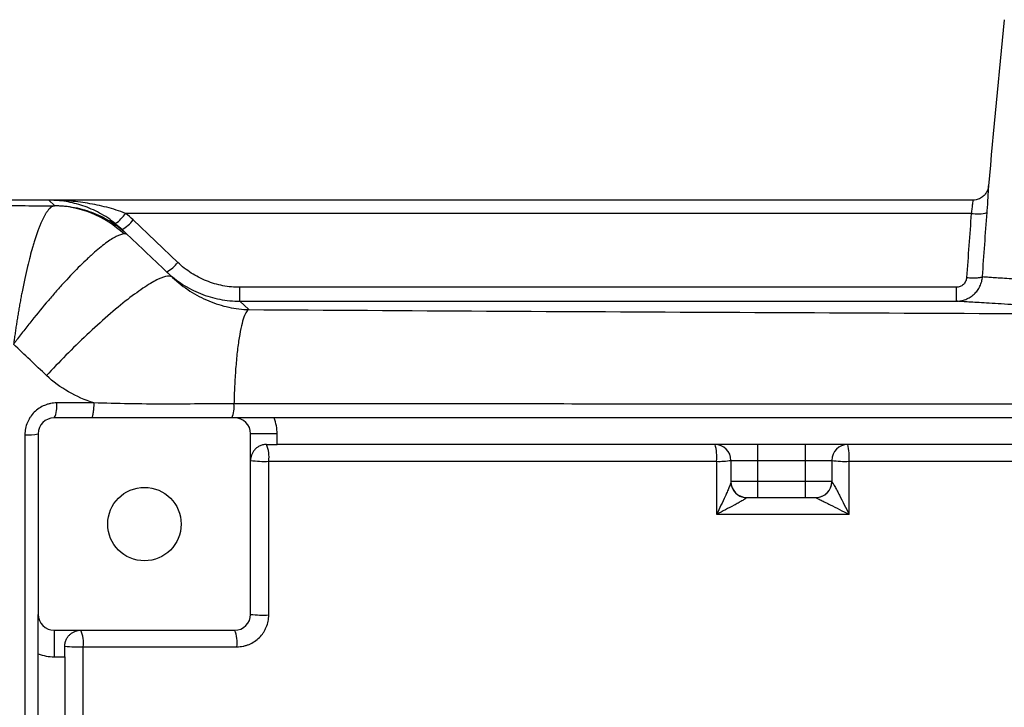
# Model space of a CAD drawing. Units: inches. Extents: x -67 to 56, y -30 to 40.
# Drawn here: x 8 to 16, y -16 to -10 of the extents above; entities that cross this region are included whole.
import ezdxf

# ---------------------------------------------------------------- set-up
doc = ezdxf.new("R2010")
doc.units = ezdxf.units.IN
doc.header["$MEASUREMENT"] = 0

msp = doc.modelspace()

# ---------------------------------------------------------------- linework, layer by layer
at = {"color": 7, "linetype": 'Continuous', "lineweight": 25}
for p, q in [((8.5847, -11.7862), (5.159, -11.7862)), ((15.4367, -11.7862), (8.5847, -11.7862)), ((8.5847, -11.7862), (8.6261, -11.826)), ((15.4257, -11.8838), (9.1526, -11.8838)), ((9.5405, -12.248), (9.2088, -11.9329)), ((9.1684, -12.042), (9.1275, -12.0032)), ((10.0016, -12.5349), (10.0016, -12.4322)), ((15.3134, -12.4322), (10.0016, -12.4322)), ((10.0016, -12.5349), (15.3133, -12.5349)), ((10.0682, -12.5975), (10.0016, -12.5349)), ((9.9621, -13.4004), (8.6235, -13.4004)), ((20.93, -13.4004), (10.2541, -13.4004)), ((8.5054, -13.5185), (8.5054, -14.8571)), ((10.0802, -14.8571), (10.0802, -13.5185)), ((10.2771, -13.5185), (10.0802, -13.5185)), ((10.2771, -13.5973), (10.2771, -13.5185)), ((10.1983, -13.5973), (10.2771, -13.5973)), ((13.8401, -13.5973), (10.2771, -13.5973)), ((13.8401, -13.5973), (13.8401, -13.7154)), ((14.1944, -13.5973), (13.8401, -13.5973)), ((14.1944, -13.5973), (14.1944, -13.7154)), ((20.907, -13.5973), (14.1944, -13.5973)), ((13.6432, -13.7154), (13.8401, -13.7154)), ((13.6432, -13.7154), (13.6432, -13.8728)), ((13.8401, -13.7154), (14.1944, -13.7154)), ((13.8401, -13.7154), (13.8401, -13.8728)), ((14.1944, -13.7154), (14.3912, -13.7154)), ((14.1944, -13.7154), (14.1944, -13.8728)), ((14.3912, -13.7154), (14.3912, -13.8728)), ((13.8401, -13.8728), (13.6432, -13.8728)), ((14.1944, -13.8728), (13.8401, -13.8728)), ((13.8401, -13.8728), (13.8401, -13.991)), ((14.1944, -13.8728), (14.1944, -13.991)), ((14.3912, -13.8728), (14.1944, -13.8728)), ((13.7613, -13.991), (13.8401, -13.991)), ((13.8401, -13.991), (14.1944, -13.991)), ((14.1944, -13.991), (14.2731, -13.991)), ((8.6235, -14.9752), (9.9621, -14.9752)), ((8.6235, -14.9752), (8.6235, -15.1721)), ((8.7023, -15.1721), (8.7023, -15.0933)), ((8.5054, -20.3132), (8.5054, -15.1491)), ((8.6235, -15.1721), (8.7023, -15.1721)), ((8.7023, -15.1721), (8.7023, -20.2902))]:
    msp.add_line(p, q, dxfattribs=at)
at = {"color": 7, "linetype": 'Continuous', "lineweight": 25, "flags": 128}
msp.add_lwpolyline([(13.6432, -13.8754), (13.6454, -13.898), (13.6514, -13.9181)], dxfattribs=at)
at = {"color": 7, "linetype": 'Continuous', "lineweight": 25}
msp.add_circle((9.2928, -14.1878), 0.2723, dxfattribs=at)
for centre, radius, start, end in [((86.1616, -17.7311), 70.8661, 174.10085, 175.102295), ((8.889, -11.7032), 0.3195, 306.39382, 325.58865), ((15.4721, -11.624), 0.2639, 259.86576, 285.63653), ((8.9784, -11.7482), 0.2953, 300.32029, 321.28614), ((9.3101, -12.0633), 0.2953, 300.32029, 321.28614), ((8.4575, -13.3153), 0.1866, 332.8701, 7.92642), ((9.7672, -13.3191), 0.1914, 334.8649, 7.06665), ((8.6235, -13.5185), 0.1181, 90, 180), ((9.9621, -13.5185), 0.1181, 0, 90), ((9.9621, -13.5185), 0.315, 0, 22.02431), ((8.4284, -13.1288), 0.3973, 266.82001, 281.17187), ((9.9744, -13.6901), 0.2425, 352.45363, 22.52402), ((13.5251, -13.7154), 0.1181, 0, 90), ((13.2002, -13.6899), 0.3379, 354.54579, 15.91507), ((14.5094, -13.7154), 0.1181, 90, 180), ((14.1355, -13.6898), 0.3852, 355.20799, 13.91029), ((10.178, -13.0975), 0.6255, 261.00442, 273.36384), ((13.5614, -13.262), 0.4607, 266.90351, 280.22849), ((14.4856, -13.1359), 0.5871, 260.75496, 273.29413), ((13.7613, -13.8728), 0.1181, 180, 270), ((14.2731, -13.8728), 0.1181, 270, 0), ((14.2732, -13.8729), 0.1181, 270.01593, 0.11966), ((8.6235, -14.8571), 0.1181, 180, 270), ((9.9621, -14.8571), 0.1181, 270, 0), ((10.178, -13.9923), 0.8704, 263.54959, 272.41935), ((8.6272, -15.067), 0.2138, 351.74696, 25.41154), ((9.7483, -15.0668), 0.2326, 352.38731, 23.2032), ((8.8011, -14.1322), 0.9662, 264.12715, 272.23771), ((8.6235, -14.8571), 0.315, 247.97569, 270)]:
    msp.add_arc(centre, radius, start, end, dxfattribs=at)
at = {"color": 8, "linetype": 'Continuous', "lineweight": 25}
msp.add_arc((13.761, -13.8742), 0.1181, 201.83025, 269.37867, dxfattribs=at)
at = {"color": 7, "linetype": 'Continuous', "lineweight": 25}
for points, knots in [([(15.5539, -11.6807), (15.553, -11.687), (15.5507, -11.7041), (15.5396, -11.7286), (15.5203, -11.7536), (15.4943, -11.7729), (15.4648, -11.785), (15.4449, -11.785), (15.4366, -11.785)], [0, 0, 0, 0, 0.11178, 0.298721, 0.459576, 0.655695, 0.856046, 1, 1, 1, 1]), ([(5.159, -11.8163), (5.2304, -11.8167), (5.3017, -11.8171), (5.4442, -11.818), (5.5155, -11.8184), (5.7302, -11.8194), (5.8743, -11.82), (6.308, -11.8214), (6.5993, -11.8219), (7.1816, -11.8229), (7.4726, -11.8234), (7.9062, -11.8245), (8.0502, -11.825), (8.2653, -11.8259), (8.3368, -11.8262), (8.4795, -11.8269), (8.5507, -11.8273), (8.6218, -11.8277)], [0, 0, 0, 0, 0.0625, 0.0625, 0.125, 0.125, 0.25, 0.25, 0.5, 0.5, 0.75, 0.75, 0.875, 0.875, 0.9375, 0.9375, 1, 1, 1, 1]), ([(8.6218, -11.8277), (8.6206, -11.828), (8.6182, -11.8285), (8.6145, -11.8299), (8.6107, -11.8316), (8.6068, -11.8337), (8.6029, -11.8362), (8.5989, -11.8392), (8.5948, -11.8426), (8.5907, -11.8465), (8.5865, -11.8509), (8.5822, -11.8557), (8.5779, -11.861), (8.5735, -11.8668), (8.569, -11.873), (8.5645, -11.8798), (8.56, -11.887), (8.5554, -11.8948), (8.5507, -11.903), (8.546, -11.9118), (8.5413, -11.921), (8.5365, -11.9308), (8.5317, -11.9411), (8.5269, -11.9519), (8.522, -11.9633), (8.5171, -11.9751), (8.5122, -11.9874), (8.5072, -12.0003), (8.5022, -12.0136), (8.4972, -12.0275), (8.4922, -12.0418), (8.4872, -12.0566), (8.4822, -12.0719), (8.4772, -12.0876), (8.4722, -12.1039), (8.4672, -12.1205), (8.4578, -12.1525), (8.4436, -12.2038), (8.4245, -12.28), (8.4047, -12.3674), (8.3891, -12.4437), (8.3777, -12.5033), (8.3706, -12.5422), (8.3637, -12.5813), (8.3571, -12.6206), (8.3507, -12.6599), (8.3445, -12.6991), (8.3386, -12.7382), (8.3329, -12.7771), (8.3274, -12.8157), (8.3239, -12.8414), (8.3222, -12.8542)], [0, 0, 0, 0, 0.012739, 0.025587, 0.038544, 0.05161, 0.064782, 0.078059, 0.091441, 0.104926, 0.118513, 0.132199, 0.145983, 0.159864, 0.173839, 0.187907, 0.202065, 0.216311, 0.230643, 0.245058, 0.259553, 0.274127, 0.288776, 0.303498, 0.318289, 0.333147, 0.348068, 0.363049, 0.378087, 0.393179, 0.408321, 0.423509, 0.43874, 0.454011, 0.469317, 0.484655, 0.500021, 0.555508, 0.615833, 0.68068, 0.749613, 0.775732, 0.801649, 0.827348, 0.852815, 0.878034, 0.902994, 0.927681, 0.952084, 0.976194, 1, 1, 1, 1]), ([(9.0786, -11.9604), (9.0595, -11.945), (9.0401, -11.9309), (9.0006, -11.9047), (8.9806, -11.8927), (8.9399, -11.8706), (8.9192, -11.8606), (8.878, -11.8426), (8.8574, -11.8347), (8.7953, -11.8137), (8.7537, -11.8034), (8.6904, -11.7931), (8.6693, -11.7905), (8.6376, -11.7879), (8.627, -11.7873), (8.6059, -11.7864), (8.5952, -11.7862), (8.5847, -11.7862)], [0, 0, 0, 0, 0.125, 0.125, 0.25, 0.25, 0.375, 0.375, 0.5, 0.5, 0.75, 0.75, 0.875, 0.875, 0.9375, 0.9375, 1, 1, 1, 1]), ([(9.1526, -11.8838), (9.1296, -11.8748), (9.1065, -11.8666), (9.06, -11.8517), (9.0366, -11.8449), (8.9895, -11.8326), (8.9658, -11.8271), (8.9185, -11.8171), (8.8948, -11.8128), (8.8236, -11.8012), (8.776, -11.7956), (8.7043, -11.7899), (8.6804, -11.7886), (8.6326, -11.7867), (8.6086, -11.7862), (8.5847, -11.7862)], [0, 0, 0, 0, 0.125, 0.125, 0.25, 0.25, 0.375, 0.375, 0.5, 0.5, 0.75, 0.75, 0.875, 0.875, 1, 1, 1, 1]), ([(9.1415, -12.0367), (9.0712, -11.9709), (8.9891, -11.9184), (8.8119, -11.8472), (8.7169, -11.8284), (8.6218, -11.8277)], [0, 0, 0, 0, 0.5, 0.5, 1, 1, 1, 1]), ([(8.6261, -11.826), (8.6759, -11.8259), (8.7258, -11.8306), (8.8237, -11.8493), (8.8718, -11.8634), (8.9644, -11.9003), (9.0089, -11.9231), (9.0929, -11.9769), (9.1323, -12.0077), (9.1684, -12.0421)], [0, 0, 0, 0, 0.25, 0.25, 0.5, 0.5, 0.75, 0.75, 1, 1, 1, 1]), ([(9.1415, -12.0367), (9.1257, -12.0376), (9.1063, -12.044), (9.0722, -12.0612), (9.0599, -12.0683), (9.0337, -12.085), (9.0197, -12.0947), (8.976, -12.127), (8.9444, -12.1531), (8.9019, -12.191), (8.8932, -12.1988), (8.8756, -12.2151), (8.8667, -12.2235), (8.8396, -12.2494), (8.8211, -12.2674), (8.7649, -12.324), (8.7262, -12.3649), (8.6763, -12.4198), (8.6662, -12.431), (8.646, -12.4537), (8.6359, -12.4651), (8.6056, -12.4998), (8.5853, -12.5234), (8.5244, -12.5954), (8.4837, -12.6453), (8.4224, -12.7227), (8.4021, -12.7487), (8.3719, -12.7881), (8.3619, -12.8012), (8.347, -12.821), (8.342, -12.8276), (8.3321, -12.8409), (8.327, -12.8476), (8.3222, -12.8542)], [0, 0, 0, 0, 0.125, 0.125, 0.1875, 0.1875, 0.25, 0.25, 0.375, 0.375, 0.40625, 0.40625, 0.4375, 0.4375, 0.5, 0.5, 0.625, 0.625, 0.65625, 0.65625, 0.6875, 0.6875, 0.75, 0.75, 0.875, 0.875, 0.9375, 0.9375, 0.96875, 0.96875, 0.984375, 0.984375, 1, 1, 1, 1]), ([(10.0016, -12.4322), (9.9588, -12.4322), (9.916, -12.428), (9.8329, -12.412), (9.7925, -12.4001), (9.7333, -12.3764), (9.7138, -12.3675), (9.6761, -12.3481), (9.6578, -12.3375), (9.6046, -12.3034), (9.5714, -12.2774), (9.5405, -12.248)], [0, 0, 0, 0, 0.25, 0.25, 0.5, 0.5, 0.625, 0.625, 0.75, 0.75, 1, 1, 1, 1]), ([(9.4591, -12.3183), (9.4955, -12.3528), (9.5346, -12.3834), (9.5972, -12.4236), (9.6187, -12.436), (9.6631, -12.4588), (9.686, -12.4693), (9.7557, -12.4972), (9.8033, -12.5111), (9.8765, -12.5253), (9.9012, -12.5289), (9.9512, -12.5337), (9.9764, -12.5349), (10.0016, -12.5349)], [0, 0, 0, 0, 0.25, 0.25, 0.375, 0.375, 0.5, 0.5, 0.75, 0.75, 0.875, 0.875, 1, 1, 1, 1]), ([(9.5017, -12.3587), (9.4939, -12.3513), (9.4816, -12.348), (9.4465, -12.352), (9.4237, -12.3593), (9.3675, -12.3857), (9.3341, -12.4048), (9.2577, -12.455), (9.2148, -12.486), (9.1223, -12.558), (9.0727, -12.599), (8.9703, -12.6879), (8.9176, -12.7358), (8.8129, -12.8347), (8.7608, -12.8857), (8.6604, -12.9872), (8.612, -13.0377), (8.5665, -13.0866)], [0, 0, 0, 0, 0.125, 0.125, 0.25, 0.25, 0.375, 0.375, 0.5, 0.5, 0.625, 0.625, 0.75, 0.75, 0.875, 0.875, 1, 1, 1, 1]), ([(9.5017, -12.3587), (9.5417, -12.3967), (9.5855, -12.4306), (9.6757, -12.4885), (9.7223, -12.5128), (9.8183, -12.553), (9.8683, -12.5689), (9.9678, -12.5906), (10.0177, -12.5968), (10.0682, -12.5975)], [0, 0, 0, 0, 0.25, 0.25, 0.5, 0.5, 0.75, 0.75, 1, 1, 1, 1]), ([(15.3134, -12.5349), (15.3257, -12.5349), (15.3381, -12.5337), (15.3622, -12.5291), (15.3739, -12.5257), (15.3966, -12.5168), (15.4077, -12.5112), (15.4284, -12.4981), (15.438, -12.4907), (15.4559, -12.474), (15.4642, -12.4647), (15.4786, -12.4451), (15.4849, -12.4346), (15.4955, -12.4125), (15.4998, -12.4009), (15.506, -12.3773), (15.508, -12.3653), (15.5089, -12.353)], [0, 0, 0, 0, 0.125, 0.125, 0.25, 0.25, 0.375, 0.375, 0.5, 0.5, 0.625, 0.625, 0.75, 0.75, 0.875, 0.875, 1, 1, 1, 1]), ([(15.3914, -12.3594), (15.3911, -12.3644), (15.3903, -12.3691), (15.3878, -12.3785), (15.3862, -12.3832), (15.382, -12.392), (15.3795, -12.3962), (15.3738, -12.4041), (15.3705, -12.4078), (15.3633, -12.4145), (15.3595, -12.4174), (15.3512, -12.4227), (15.3468, -12.4249), (15.3331, -12.4303), (15.3233, -12.4322), (15.3134, -12.4322)], [0, 0, 0, 0, 0.125, 0.125, 0.25, 0.25, 0.375, 0.375, 0.5, 0.5, 0.625, 0.625, 0.75, 0.75, 1, 1, 1, 1]), ([(15.3914, -12.3594), (15.4061, -12.3604), (15.4208, -12.3611), (15.4482, -12.3615), (15.4609, -12.3613), (15.4824, -12.3601), (15.4913, -12.3591), (15.504, -12.3565), (15.5079, -12.3549), (15.5089, -12.353)], [0, 0, 0, 0, 0.25, 0.25, 0.5, 0.5, 0.75, 0.75, 1, 1, 1, 1]), ([(15.5089, -12.353), (15.514, -12.3533), (15.5212, -12.3538), (15.54, -12.3551), (15.5632, -12.3566), (15.5948, -12.3587), (15.6305, -12.3611), (15.6504, -12.3624), (15.716, -12.3667), (15.7937, -12.3717), (15.8896, -12.3777), (15.9576, -12.3819), (15.9937, -12.3841), (16.0697, -12.3886), (16.1097, -12.391), (16.1929, -12.3958), (16.2362, -12.3983), (16.371, -12.4059), (16.4676, -12.4111), (16.674, -12.4217), (16.7839, -12.4272), (17.0172, -12.438), (17.1403, -12.4434), (17.2665, -12.4486)], [0, 0, 0, 0, 0.0625, 0.0625, 0.125, 0.1875, 0.1875, 0.25, 0.25, 0.375, 0.4375, 0.4375, 0.5, 0.5, 0.5625, 0.5625, 0.625, 0.625, 0.75, 0.75, 0.875, 0.875, 1, 1, 1, 1]), ([(15.3134, -12.4322), (15.3134, -12.4462), (15.3134, -12.4599), (15.3134, -12.4848), (15.3134, -12.4961), (15.3134, -12.5148), (15.3134, -12.5222), (15.3134, -12.5322), (15.3134, -12.5348), (15.3134, -12.5349)], [0, 0, 0, 0, 0.25, 0.25, 0.5, 0.5, 0.75, 0.75, 1, 1, 1, 1]), ([(17.1488, -12.6305), (17.0172, -12.6254), (16.8888, -12.62), (16.6453, -12.6091), (16.5307, -12.6037), (16.3153, -12.5931), (16.2145, -12.5878), (16.0738, -12.5803), (16.0286, -12.5778), (15.9417, -12.573), (15.9, -12.5706), (15.8206, -12.5661), (15.7829, -12.5639), (15.7119, -12.5597), (15.6117, -12.5537), (15.5304, -12.5487), (15.4618, -12.5444), (15.441, -12.5431), (15.4036, -12.5407), (15.3705, -12.5386), (15.3461, -12.537), (15.3264, -12.5357), (15.3188, -12.5352), (15.3134, -12.5349)], [0, 0, 0, 0, 0.125, 0.125, 0.25, 0.25, 0.375, 0.375, 0.4375, 0.4375, 0.5, 0.5, 0.5625, 0.5625, 0.625, 0.75, 0.75, 0.8125, 0.8125, 0.875, 0.9375, 0.9375, 1, 1, 1, 1]), ([(10.0682, -12.5975), (10.0621, -12.5992), (10.0559, -12.6045), (10.0433, -12.6229), (10.037, -12.6361), (10.0244, -12.6709), (10.0182, -12.6925), (10.0063, -12.7436), (10.0006, -12.7732), (9.9901, -12.8391), (9.9852, -12.8754), (9.9765, -12.9527), (9.9727, -12.9938), (9.9663, -13.0784), (9.9636, -13.1219), (9.9595, -13.2091), (9.958, -13.2528), (9.9571, -13.2956)], [0, 0, 0, 0, 0.125, 0.125, 0.25, 0.25, 0.375, 0.375, 0.5, 0.5, 0.625, 0.625, 0.75, 0.75, 0.875, 0.875, 1, 1, 1, 1]), ([(8.6423, -13.2896), (8.6268, -13.2896), (8.6116, -13.2911), (8.5892, -13.2955), (8.5817, -13.2974), (8.567, -13.3018), (8.5597, -13.3044), (8.5383, -13.3132), (8.5248, -13.3204), (8.4991, -13.3374), (8.487, -13.3473), (8.4651, -13.369), (8.4553, -13.3809), (8.4423, -13.4002), (8.4382, -13.4069), (8.4309, -13.4206), (8.4275, -13.4275), (8.4186, -13.4489), (8.4141, -13.4638), (8.4079, -13.4944), (8.4064, -13.5098), (8.4064, -13.5254)], [0, 0, 0, 0, 0.125, 0.125, 0.1875, 0.1875, 0.25, 0.25, 0.375, 0.375, 0.5, 0.5, 0.625, 0.625, 0.6875, 0.6875, 0.75, 0.75, 0.875, 0.875, 1, 1, 1, 1]), ([(8.9169, -13.2896), (8.8391, -13.2896), (8.7613, -13.2896), (8.6836, -13.2896), (8.6698, -13.2896), (8.656, -13.2896), (8.6423, -13.2896)], [0, 0, 0, 0, 0.006000007, 0.006000007, 0.006000007, 0.007063375, 0.007063375, 0.007063375, 0.007063375]), ([(8.917, -13.2896), (8.9168, -13.3044), (8.9163, -13.3191), (8.9143, -13.346), (8.9129, -13.3582), (8.9096, -13.3785), (8.9076, -13.3866), (8.9033, -13.3976), (8.901, -13.4004), (8.8987, -13.4004)], [0, 0, 0, 0, 0.25, 0.25, 0.5, 0.5, 0.75, 0.75, 1, 1, 1, 1]), ([(9.9571, -13.2956), (9.8703, -13.2955), (9.7836, -13.2963), (9.6102, -13.2977), (9.5236, -13.2983), (9.3502, -13.2981), (9.2636, -13.2974), (9.0902, -13.2945), (9.0035, -13.2923), (8.917, -13.2896)], [0, 0, 0, 0, 0.25, 0.25, 0.5, 0.5, 0.75, 0.75, 1, 1, 1, 1]), ([(17.4385, -13.3), (16.8127, -13.2998), (16.1872, -13.2995), (14.9374, -13.2989), (14.313, -13.2986), (13.0656, -13.2978), (12.4427, -13.2974), (11.1985, -13.2965), (10.5773, -13.2961), (9.9571, -13.2956)], [0, 0, 0, 0, 0.25, 0.25, 0.5, 0.5, 0.75, 0.75, 1, 1, 1, 1]), ([(10.2541, -13.4004), (10.2386, -13.4004), (10.2234, -13.4004), (10.201, -13.4004), (10.1936, -13.4004), (10.1788, -13.4004), (10.1715, -13.4004), (10.1358, -13.4004), (10.1096, -13.4004), (10.0368, -13.4004), (9.9994, -13.4004), (9.9621, -13.4004)], [0, 0, 0, 0, 0.125, 0.125, 0.1875, 0.1875, 0.25, 0.25, 0.5, 0.5, 1, 1, 1, 1]), ([(8.4064, -13.5254), (8.4064, -14.2256), (8.4064, -14.9262), (8.4064, -16.3283), (8.4064, -17.0297), (8.4064, -17.7311)], [0, 0, 0, 0, 0.5, 0.5, 1, 1, 1, 1]), ([(10.1983, -13.5973), (10.1882, -13.5973), (10.1787, -13.5985), (10.1608, -13.603), (10.1524, -13.6062), (10.1374, -13.6139), (10.1306, -13.6183), (10.1182, -13.6282), (10.1128, -13.6336), (10.1033, -13.6448), (10.0992, -13.6507), (10.0922, -13.663), (10.0893, -13.6694), (10.0847, -13.6823), (10.083, -13.6888), (10.0808, -13.702), (10.0802, -13.7087), (10.0802, -13.7154)], [0, 0, 0, 0, 0.125, 0.125, 0.25, 0.25, 0.375, 0.375, 0.5, 0.5, 0.625, 0.625, 0.75, 0.75, 0.875, 0.875, 1, 1, 1, 1]), ([(14.5193, -13.722), (15.0569, -13.722), (15.5953, -13.722), (16.6723, -13.722), (17.211, -13.722), (18.8278, -13.722), (19.9065, -13.722), (20.986, -13.722)], [0, 0, 0, 0, 0.25, 0.25, 0.5, 0.5, 1, 1, 1, 1]), ([(13.6432, -13.8754), (13.6432, -13.8769), (13.6427, -13.8793), (13.641, -13.8853), (13.6398, -13.8889), (13.6356, -13.9009), (13.6319, -13.91), (13.6238, -13.9296), (13.6194, -13.9398), (13.6101, -13.9607), (13.6053, -13.9714), (13.5903, -14.004), (13.58, -14.026), (13.5586, -14.0704), (13.5476, -14.0928), (13.5365, -14.1151)], [0, 0, 0, 0, 0.0625, 0.0625, 0.125, 0.125, 0.25, 0.25, 0.375, 0.375, 0.5, 0.5, 0.75, 0.75, 1, 1, 1, 1]), ([(14.3913, -13.8726), (14.3915, -13.8723), (14.3923, -13.8731), (14.395, -13.8768), (14.3968, -13.8797), (14.4009, -13.8866), (14.4032, -13.8906), (14.4081, -13.8994), (14.4108, -13.9042), (14.4189, -13.919), (14.4245, -13.9296), (14.4362, -13.9516), (14.4421, -13.9629), (14.4598, -13.9971), (14.4719, -14.0207), (14.4957, -14.0678), (14.5075, -14.0913), (14.5193, -14.1151)], [0, 0, 0, 0, 0.0625, 0.0625, 0.125, 0.125, 0.1875, 0.1875, 0.25, 0.25, 0.375, 0.375, 0.5, 0.5, 0.75, 0.75, 1, 1, 1, 1]), ([(13.7597, -13.9922), (13.7591, -13.9932), (13.7576, -13.9945), (13.7532, -13.9978), (13.7504, -13.9998), (13.7405, -14.0061), (13.7325, -14.0109), (13.715, -14.0211), (13.7056, -14.0263), (13.6863, -14.0371), (13.6762, -14.0425), (13.6453, -14.0591), (13.6241, -14.0703), (13.5808, -14.0927), (13.5587, -14.1039), (13.5365, -14.1151)], [0, 0, 0, 0, 0.0625, 0.0625, 0.125, 0.125, 0.25, 0.25, 0.375, 0.375, 0.5, 0.5, 0.75, 0.75, 1, 1, 1, 1]), ([(14.2733, -13.991), (14.2731, -13.991), (14.2741, -13.9915), (14.2783, -13.9937), (14.2814, -13.9953), (14.2886, -13.9991), (14.2928, -14.0012), (14.3019, -14.0059), (14.3068, -14.0084), (14.322, -14.0161), (14.3328, -14.0215), (14.3552, -14.0328), (14.3666, -14.0386), (14.4011, -14.0559), (14.4248, -14.0678), (14.4721, -14.0915), (14.4956, -14.1032), (14.5193, -14.1151)], [0, 0, 0, 0, 0.0625, 0.0625, 0.125, 0.125, 0.1875, 0.1875, 0.25, 0.25, 0.375, 0.375, 0.5, 0.5, 0.75, 0.75, 1, 1, 1, 1]), ([(8.5054, -15.1491), (8.5054, -15.1336), (8.5054, -15.1184), (8.5054, -15.096), (8.5054, -15.0886), (8.5054, -15.0738), (8.5054, -15.0665), (8.5054, -15.0308), (8.5054, -15.0046), (8.5054, -14.9318), (8.5054, -14.8944), (8.5054, -14.8571)], [0, 0, 0, 0, 0.125, 0.125, 0.1875, 0.1875, 0.25, 0.25, 0.5, 0.5, 1, 1, 1, 1]), ([(9.9789, -15.0977), (9.9943, -15.0977), (10.0096, -15.0962), (10.0321, -15.0917), (10.0395, -15.0899), (10.0542, -15.0854), (10.0616, -15.0828), (10.0829, -15.074), (10.0965, -15.0668), (10.1221, -15.0498), (10.1343, -15.0399), (10.1561, -15.0182), (10.1659, -15.0063), (10.1789, -14.987), (10.183, -14.9803), (10.1903, -14.9667), (10.1936, -14.9597), (10.2025, -14.9384), (10.2071, -14.9235), (10.2132, -14.8929), (10.2147, -14.8775), (10.2147, -14.8618)], [0, 0, 0, 0, 0.125, 0.125, 0.1875, 0.1875, 0.25, 0.25, 0.375, 0.375, 0.5, 0.5, 0.625, 0.625, 0.6875, 0.6875, 0.75, 0.75, 0.875, 0.875, 1, 1, 1, 1]), ([(8.7023, -15.0933), (8.7023, -15.0832), (8.7035, -15.0737), (8.708, -15.0558), (8.7112, -15.0474), (8.7189, -15.0323), (8.7233, -15.0255), (8.7332, -15.0132), (8.7386, -15.0078), (8.7499, -14.9983), (8.7558, -14.9942), (8.768, -14.9872), (8.7744, -14.9843), (8.7873, -14.9797), (8.7938, -14.978), (8.807, -14.9758), (8.8137, -14.9752), (8.8204, -14.9752)], [0, 0, 0, 0, 0.125, 0.125, 0.25, 0.25, 0.375, 0.375, 0.5, 0.5, 0.625, 0.625, 0.75, 0.75, 0.875, 0.875, 1, 1, 1, 1])]:
    msp.add_open_spline(points, degree=3, knots=knots, dxfattribs=at)
at = {"color": 8, "linetype": 'Continuous', "lineweight": 25}
for points, knots in [([(15.5432, -11.8782), (15.5443, -11.8644), (15.5471, -11.8255), (15.5506, -11.7664), (15.5531, -11.7133), (15.5543, -11.6819), (15.5544, -11.6811), (15.5544, -11.6808)], [0, 0, 0, 0, 0.129218, 0.365127, 0.599152, 0.831401, 1, 1, 1, 1]), ([(15.4367, -11.7875), (15.4367, -11.7876), (15.4367, -11.788), (15.4355, -11.8033), (15.4331, -11.8292), (15.4296, -11.8581), (15.4267, -11.8771), (15.4257, -11.8838)], [0, 0, 0, 0, 0.172095, 0.40497, 0.638135, 0.872002, 1, 1, 1, 1])]:
    msp.add_open_spline(points, degree=3, knots=knots, dxfattribs=at)
at = {"color": 7, "linetype": 'Continuous', "lineweight": 25}
for points in [[(8.6218, -11.8277), (8.6253, -11.8271), (8.6267, -11.8266), (8.6261, -11.826)], [(9.2088, -11.9329), (9.1908, -11.9158), (9.172, -11.8994), (9.1526, -11.8838)], [(15.4257, -11.8838), (15.4136, -12.0423), (15.4022, -12.2009), (15.3914, -12.3594)], [(15.5089, -12.353), (15.5197, -12.1947), (15.5311, -12.0364), (15.5432, -11.8782)], [(9.0786, -11.9604), (9.0955, -11.974), (9.1118, -11.9883), (9.1275, -12.0032)], [(9.1684, -12.0421), (9.1639, -12.0377), (9.1549, -12.0359), (9.1415, -12.0367)], [(9.1684, -12.0421), (9.2795, -12.1476), (9.3906, -12.2531), (9.5017, -12.3587)], [(10.0682, -12.5975), (12.4126, -12.6119), (14.7787, -12.624), (17.1488, -12.6305)], [(8.5665, -13.0866), (8.485, -13.0091), (8.4036, -12.9316), (8.3222, -12.8542)], [(8.9169, -13.2896), (8.7891, -13.2473), (8.6651, -13.1804), (8.5665, -13.0866)], [(10.2147, -14.8618), (10.2147, -14.4817), (10.2147, -14.1018), (10.2147, -13.722)], [(10.2147, -13.722), (11.3195, -13.722), (12.4268, -13.722), (13.5365, -13.722)], [(13.5365, -13.722), (13.5365, -13.853), (13.5365, -13.984), (13.5365, -14.1151)], [(14.5193, -14.1151), (14.5193, -13.984), (14.5193, -13.853), (14.5193, -13.722)], [(13.5365, -14.1151), (13.8639, -14.1151), (14.1915, -14.1151), (14.5193, -14.1151)], [(8.8389, -17.7311), (8.8389, -16.8531), (8.8389, -15.9751), (8.8388, -15.0977)], [(8.8388, -15.0977), (9.2184, -15.0977), (9.5984, -15.0977), (9.9789, -15.0977)]]:
    msp.add_open_spline(points, degree=3, dxfattribs=at)

doc.saveas('drawing.dxf')
